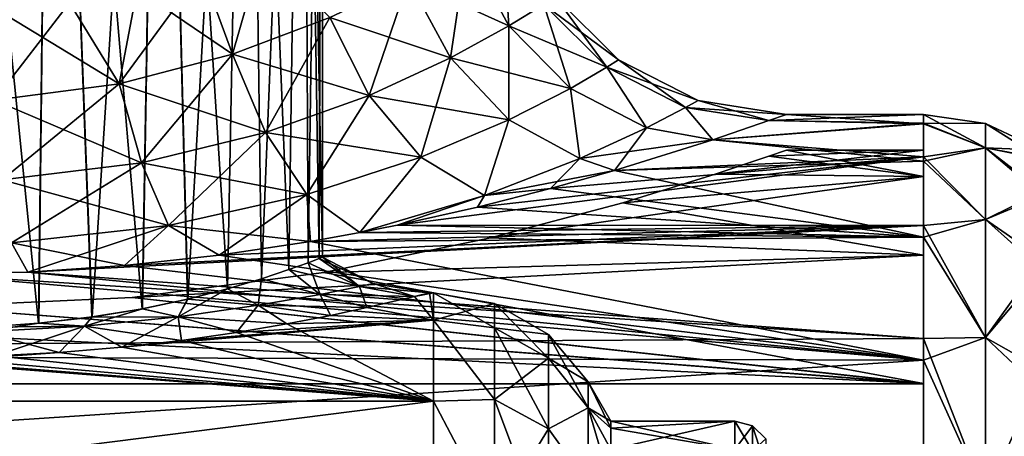
# Model space of a CAD drawing. Units: millimetres. Extents: x -48 to 126, y -26 to 97.
# Drawn here: x 1 to 15, y 20 to 26 of the extents above; entities that cross this region are included whole.
import ezdxf

# ---------------------------------------------------------------- set-up
doc = ezdxf.new("R2010")
doc.units = ezdxf.units.MM
doc.header["$LTSCALE"] = 53.155589
for name, color, linetype in [('1564', 7, 'CONTINUOUS'), ('1565', 7, 'CONTINUOUS'), ('1568', 7, 'CONTINUOUS'), ('1569', 7, 'CONTINUOUS'), ('1573', 7, 'CONTINUOUS'), ('1574', 7, 'CONTINUOUS'), ('1575', 7, 'CONTINUOUS'), ('1576', 7, 'CONTINUOUS'), ('1577', 7, 'CONTINUOUS'), ('1578', 7, 'CONTINUOUS'), ('1583', 7, 'CONTINUOUS'), ('1584', 7, 'CONTINUOUS'), ('1637', 7, 'CONTINUOUS'), ('1646', 7, 'CONTINUOUS'), ('1651', 7, 'CONTINUOUS'), ('1653', 7, 'CONTINUOUS'), ('1666', 7, 'CONTINUOUS'), ('1670', 7, 'CONTINUOUS'), ('1848', 7, 'CONTINUOUS'), ('1849', 7, 'CONTINUOUS'), ('2014', 7, 'CONTINUOUS'), ('2015', 7, 'CONTINUOUS')]:
    doc.layers.add(name, color=color, linetype=linetype)

msp = doc.modelspace()

# ---------------------------------------------------------------- linework, layer by layer
at = {"layer": '1564', "color": 45, "linetype": 'Continuous', "true_color": 0xb98c3c}
for points in [[(12, 25), (11.752, 24.913, 2.088), (13.919, 25), (12, 25)], [(13.919, 25), (11.752, 24.913, 2.088), (13.919, 24.88, 2.445), (13.919, 25)], [(11.752, 24.913, 2.088), (10.967, 24.645, 4.199), (13.919, 24.88, 2.445), (11.752, 24.913, 2.088)], [(13.919, 24.88, 2.445), (10.967, 24.645, 4.199), (13.919, 24.408, 5.41), (13.919, 24.88, 2.445)], [(10.967, 24.645, 4.199), (9.591, 24.215, 6.217), (13.919, 24.408, 5.41), (10.967, 24.645, 4.199)], [(7.673, 23.701, 7.953), (6.546, 23.448, 8.67), (13.919, 24.408, 5.41), (7.673, 23.701, 7.953)], [(13.919, 24.408, 5.41), (6.546, 23.448, 8.67), (13.919, 23.444, 8.681), (13.919, 24.408, 5.41)], [(8.693, 23.962, 7.131), (7.673, 23.701, 7.953), (13.919, 24.408, 5.41), (8.693, 23.962, 7.131)], [(9.591, 24.215, 6.217), (8.693, 23.962, 7.131), (13.919, 24.408, 5.41), (9.591, 24.215, 6.217)], [(2.728, 22.881, 10.074), (1.373, 22.79, 10.277), (13.919, 23.444, 8.681), (2.728, 22.881, 10.074)], [(13.919, 23.444, 8.681), (1.373, 22.79, 10.277), (13.919, 21.86, 12.13), (13.919, 23.444, 8.681)], [(4.055, 23.026, 9.736), (2.728, 22.881, 10.074), (13.919, 23.444, 8.681), (4.055, 23.026, 9.736)], [(5.335, 23.219, 9.266), (4.055, 23.026, 9.736), (13.919, 23.444, 8.681), (5.335, 23.219, 9.266)], [(6.022, 23.344, 8.948), (5.335, 23.219, 9.266), (13.919, 23.444, 8.681), (6.022, 23.344, 8.948)], [(6.546, 23.448, 8.67), (6.022, 23.344, 8.948), (13.919, 23.444, 8.681), (6.546, 23.448, 8.67)], [(13.919, 21.86, 12.13), (0, 22.759, 10.345), (-22.322, 21.66, 12.484), (13.919, 21.86, 12.13)], [(1.373, 22.79, 10.277), (0, 22.759, 10.345), (13.919, 21.86, 12.13), (1.373, 22.79, 10.277)], [(13.919, 19.49, 15.656), (13.919, 21.86, 12.13), (-22.322, 21.66, 12.484), (13.919, 19.49, 15.656)], [(-22.322, 19.162, 16.057), (13.919, 19.49, 15.656), (-22.322, 21.66, 12.484), (-22.322, 19.162, 16.057)]]:
    msp.add_3dface(points, dxfattribs=at)
at = {"layer": '1565', "color": 45, "linetype": 'Continuous', "true_color": 0xb98c3c}
for points in [[(11.752, 24.913, -2.088), (12, 25), (13.919, 24.868, -2.567), (11.752, 24.913, -2.088)], [(12, 25), (13.919, 25), (13.919, 24.868, -2.567), (12, 25)], [(10.967, 24.645, -4.199), (11.752, 24.913, -2.088), (13.919, 24.868, -2.567), (10.967, 24.645, -4.199)], [(13.919, 24.344, -5.691), (10.967, 24.645, -4.199), (13.919, 24.868, -2.567), (13.919, 24.344, -5.691)], [(9.591, 24.215, -6.217), (10.967, 24.645, -4.199), (13.919, 24.344, -5.691), (9.591, 24.215, -6.217)], [(13.919, 23.281, -9.11), (9.591, 24.215, -6.217), (13.919, 24.344, -5.691), (13.919, 23.281, -9.11)], [(8.693, 23.962, -7.131), (9.591, 24.215, -6.217), (13.919, 23.281, -9.11), (8.693, 23.962, -7.131)], [(7.673, 23.701, -7.953), (8.693, 23.962, -7.131), (13.919, 23.281, -9.11), (7.673, 23.701, -7.953)], [(6.546, 23.448, -8.67), (7.673, 23.701, -7.953), (13.919, 23.281, -9.11), (6.546, 23.448, -8.67)], [(6.022, 23.344, -8.948), (6.546, 23.448, -8.67), (13.919, 23.281, -9.11), (6.022, 23.344, -8.948)], [(5.335, 23.219, -9.266), (6.022, 23.344, -8.948), (13.919, 23.281, -9.11), (5.335, 23.219, -9.266)], [(4.055, 23.026, -9.736), (5.335, 23.219, -9.266), (13.919, 21.557, -12.661), (4.055, 23.026, -9.736)], [(13.919, 21.557, -12.661), (5.335, 23.219, -9.266), (13.919, 23.281, -9.11), (13.919, 21.557, -12.661)], [(2.728, 22.881, -10.074), (4.055, 23.026, -9.736), (13.919, 21.557, -12.661), (2.728, 22.881, -10.074)], [(-22.322, 21.66, -12.483), (0, 22.759, -10.345), (13.919, 21.557, -12.661), (-22.322, 21.66, -12.483)], [(0, 22.759, -10.345), (1.373, 22.79, -10.277), (13.919, 21.557, -12.661), (0, 22.759, -10.345)], [(1.373, 22.79, -10.277), (2.728, 22.881, -10.074), (13.919, 21.557, -12.661), (1.373, 22.79, -10.277)], [(-22.322, 19.162, -16.056), (-22.322, 21.66, -12.483), (13.919, 21.557, -12.661), (-22.322, 19.162, -16.056)], [(13.919, 19.057, -16.181), (-22.322, 19.162, -16.056), (13.919, 21.557, -12.661), (13.919, 19.057, -16.181)]]:
    msp.add_3dface(points, dxfattribs=at)
at = {"layer": '1568', "color": 45, "linetype": 'Continuous', "true_color": 0xb98c3c}
for points in [[(4.661, 27.311, 6.502), (3.81, 27.013, 7.034), (4.24, 25.845, 7.016), (4.661, 27.311, 6.502)], [(4.661, 27.311, 6.502), (4.24, 25.845, 7.016), (5.603, 26.358, 5.985), (4.661, 27.311, 6.502)], [(6.706, 26.885, 4.717), (8.111, 26.241, 3.337), (7.521, 27.343, 3.259), (6.706, 26.885, 4.717)], [(8.111, 26.241, 3.337), (8.6, 26.544, 1.694), (7.521, 27.343, 3.259), (8.111, 26.241, 3.337)], [(3.81, 27.013, 7.034), (2.903, 26.757, 7.455), (4.24, 25.845, 7.016), (3.81, 27.013, 7.034)], [(2.903, 26.757, 7.455), (1.957, 26.564, 7.757), (2.652, 25.431, 7.755), (2.903, 26.757, 7.455)], [(2.903, 26.757, 7.455), (2.652, 25.431, 7.755), (4.24, 25.845, 7.016), (2.903, 26.757, 7.455)], [(5.603, 26.358, 5.985), (7.295, 25.792, 4.878), (6.706, 26.885, 4.717), (5.603, 26.358, 5.985)], [(7.295, 25.792, 4.878), (8.111, 26.241, 3.337), (6.706, 26.885, 4.717), (7.295, 25.792, 4.878)], [(8.6, 26.544, 1.694), (9.648, 25.765), (8.762, 26.651), (8.6, 26.544, 1.694)], [(1.957, 26.564, 7.757), (0.985, 26.443, 7.939), (2.652, 25.431, 7.755), (1.957, 26.564, 7.757)], [(8.111, 26.241, 3.337), (9.481, 25.661, 1.809), (8.6, 26.544, 1.694), (8.111, 26.241, 3.337)], [(9.481, 25.661, 1.809), (9.648, 25.765), (8.6, 26.544, 1.694), (9.481, 25.661, 1.809)], [(0.985, 26.443, 7.939), (0.904, 25.199, 8.145), (2.652, 25.431, 7.755), (0.985, 26.443, 7.939)], [(4.24, 25.845, 7.016), (6.155, 25.267, 6.257), (5.603, 26.358, 5.985), (4.24, 25.845, 7.016)], [(6.155, 25.267, 6.257), (7.295, 25.792, 4.878), (5.603, 26.358, 5.985), (6.155, 25.267, 6.257)], [(7.295, 25.792, 4.878), (8.973, 25.365, 3.581), (8.111, 26.241, 3.337), (7.295, 25.792, 4.878)], [(8.973, 25.365, 3.581), (9.481, 25.661, 1.809), (8.111, 26.241, 3.337), (8.973, 25.365, 3.581)], [(2.652, 25.431, 7.755), (4.701, 24.748, 7.408), (4.24, 25.845, 7.016), (2.652, 25.431, 7.755)], [(4.701, 24.748, 7.408), (6.155, 25.267, 6.257), (4.24, 25.845, 7.016), (4.701, 24.748, 7.408)], [(6.155, 25.267, 6.257), (8.11, 24.923, 5.266), (7.295, 25.792, 4.878), (6.155, 25.267, 6.257)], [(8.11, 24.923, 5.266), (8.973, 25.365, 3.581), (7.295, 25.792, 4.878), (8.11, 24.923, 5.266)], [(9.481, 25.661, 1.809), (8.973, 25.365, 3.581), (10.039, 24.811, 3.929), (9.481, 25.661, 1.809)], [(9.648, 25.765), (9.481, 25.661, 1.809), (10.764, 25.196), (9.648, 25.765)], [(10.764, 25.196), (9.481, 25.661, 1.809), (10.585, 25.096, 1.982), (10.764, 25.196)], [(10.585, 25.096, 1.982), (9.481, 25.661, 1.809), (10.039, 24.811, 3.929), (10.585, 25.096, 1.982)], [(0.904, 25.199, 8.145), (2.964, 24.324, 8.252), (2.652, 25.431, 7.755), (0.904, 25.199, 8.145)], [(2.964, 24.324, 8.252), (4.701, 24.748, 7.408), (2.652, 25.431, 7.755), (2.964, 24.324, 8.252)], [(4.701, 24.748, 7.408), (6.88, 24.4, 6.798), (6.155, 25.267, 6.257), (4.701, 24.748, 7.408)], [(6.88, 24.4, 6.798), (8.11, 24.923, 5.266), (6.155, 25.267, 6.257), (6.88, 24.4, 6.798)], [(8.973, 25.365, 3.581), (8.11, 24.923, 5.266), (9.106, 24.381, 5.79), (8.973, 25.365, 3.581)], [(10.039, 24.811, 3.929), (8.973, 25.365, 3.581), (9.106, 24.381, 5.79), (10.039, 24.811, 3.929)], [(1.015, 24.083, 8.704), (2.964, 24.324, 8.252), (0.904, 25.199, 8.145), (1.015, 24.083, 8.704)], [(12, 25), (10.764, 25.196), (10.585, 25.096, 1.982), (12, 25)], [(10.967, 24.645, 4.199), (10.585, 25.096, 1.982), (10.039, 24.811, 3.929), (10.967, 24.645, 4.199)], [(10.967, 24.645, 4.199), (11.752, 24.913, 2.088), (10.585, 25.096, 1.982), (10.967, 24.645, 4.199)], [(11.752, 24.913, 2.088), (12, 25), (10.585, 25.096, 1.982), (11.752, 24.913, 2.088)], [(8.11, 24.923, 5.266), (6.88, 24.4, 6.798), (7.769, 23.866, 7.494), (8.11, 24.923, 5.266)], [(9.106, 24.381, 5.79), (8.11, 24.923, 5.266), (7.769, 23.866, 7.494), (9.106, 24.381, 5.79)], [(2.964, 24.324, 8.252), (5.282, 23.877, 8.096), (4.701, 24.748, 7.408), (2.964, 24.324, 8.252)], [(5.282, 23.877, 8.096), (6.88, 24.4, 6.798), (4.701, 24.748, 7.408), (5.282, 23.877, 8.096)], [(10.967, 24.645, 4.199), (10.039, 24.811, 3.929), (9.106, 24.381, 5.79), (10.967, 24.645, 4.199)], [(9.591, 24.215, 6.217), (10.967, 24.645, 4.199), (9.106, 24.381, 5.79), (9.591, 24.215, 6.217)], [(1.015, 24.083, 8.704), (3.343, 23.445, 9.06), (2.964, 24.324, 8.252), (1.015, 24.083, 8.704)], [(3.343, 23.445, 9.06), (5.282, 23.877, 8.096), (2.964, 24.324, 8.252), (3.343, 23.445, 9.06)], [(5.282, 23.877, 8.096), (6.022, 23.344, 8.948), (6.88, 24.4, 6.798), (5.282, 23.877, 8.096)], [(6.88, 24.4, 6.798), (6.022, 23.344, 8.948), (7.769, 23.866, 7.494), (6.88, 24.4, 6.798)], [(9.591, 24.215, 6.217), (9.106, 24.381, 5.79), (7.769, 23.866, 7.494), (9.591, 24.215, 6.217)], [(8.693, 23.962, 7.131), (9.591, 24.215, 6.217), (7.769, 23.866, 7.494), (8.693, 23.962, 7.131)], [(1.147, 23.198, 9.581), (3.343, 23.445, 9.06), (1.015, 24.083, 8.704), (1.147, 23.198, 9.581)], [(3.343, 23.445, 9.06), (5.335, 23.219, 9.266), (5.282, 23.877, 8.096), (3.343, 23.445, 9.06)], [(5.335, 23.219, 9.266), (6.022, 23.344, 8.948), (5.282, 23.877, 8.096), (5.335, 23.219, 9.266)], [(6.022, 23.344, 8.948), (6.546, 23.448, 8.67), (7.769, 23.866, 7.494), (6.022, 23.344, 8.948)], [(6.546, 23.448, 8.67), (7.673, 23.701, 7.953), (7.769, 23.866, 7.494), (6.546, 23.448, 8.67)], [(7.673, 23.701, 7.953), (8.693, 23.962, 7.131), (7.769, 23.866, 7.494), (7.673, 23.701, 7.953)], [(1.147, 23.198, 9.581), (2.728, 22.881, 10.074), (3.343, 23.445, 9.06), (1.147, 23.198, 9.581)], [(2.728, 22.881, 10.074), (4.055, 23.026, 9.736), (3.343, 23.445, 9.06), (2.728, 22.881, 10.074)], [(4.055, 23.026, 9.736), (5.335, 23.219, 9.266), (3.343, 23.445, 9.06), (4.055, 23.026, 9.736)], [(0, 22.759, 10.345), (1.373, 22.79, 10.277), (1.147, 23.198, 9.581), (0, 22.759, 10.345)], [(1.373, 22.79, 10.277), (2.728, 22.881, 10.074), (1.147, 23.198, 9.581), (1.373, 22.79, 10.277)]]:
    msp.add_3dface(points, dxfattribs=at)
at = {"layer": '1569', "color": 45, "linetype": 'Continuous', "true_color": 0xb98c3c}
for points in [[(8.024, 27.656, -1.666), (8.111, 26.241, -3.337), (7.521, 27.343, -3.259), (8.024, 27.656, -1.666)], [(8.6, 26.544, -1.694), (8.111, 26.241, -3.337), (8.024, 27.656, -1.666), (8.6, 26.544, -1.694)], [(3.81, 27.013, -7.034), (4.661, 27.311, -6.502), (4.24, 25.845, -7.016), (3.81, 27.013, -7.034)], [(4.661, 27.311, -6.502), (5.603, 26.358, -5.985), (4.24, 25.845, -7.016), (4.661, 27.311, -6.502)], [(7.521, 27.343, -3.259), (7.295, 25.792, -4.878), (6.706, 26.885, -4.717), (7.521, 27.343, -3.259)], [(8.111, 26.241, -3.337), (7.295, 25.792, -4.878), (7.521, 27.343, -3.259), (8.111, 26.241, -3.337)], [(2.903, 26.757, -7.455), (3.81, 27.013, -7.034), (2.652, 25.431, -7.755), (2.903, 26.757, -7.455)], [(3.81, 27.013, -7.034), (4.24, 25.845, -7.016), (2.652, 25.431, -7.755), (3.81, 27.013, -7.034)], [(1.957, 26.564, -7.757), (2.903, 26.757, -7.455), (2.652, 25.431, -7.755), (1.957, 26.564, -7.757)], [(6.706, 26.885, -4.717), (6.155, 25.267, -6.257), (5.603, 26.358, -5.985), (6.706, 26.885, -4.717)], [(7.295, 25.792, -4.878), (6.155, 25.267, -6.257), (6.706, 26.885, -4.717), (7.295, 25.792, -4.878)], [(8.762, 26.651), (9.481, 25.661, -1.809), (8.6, 26.544, -1.694), (8.762, 26.651)], [(8.762, 26.651), (9.648, 25.765), (9.481, 25.661, -1.809), (8.762, 26.651)], [(0.985, 26.443, -7.939), (1.957, 26.564, -7.757), (0.904, 25.199, -8.145), (0.985, 26.443, -7.939)], [(1.957, 26.564, -7.757), (2.652, 25.431, -7.755), (0.904, 25.199, -8.145), (1.957, 26.564, -7.757)], [(8.6, 26.544, -1.694), (8.973, 25.365, -3.581), (8.111, 26.241, -3.337), (8.6, 26.544, -1.694)], [(9.481, 25.661, -1.809), (8.973, 25.365, -3.581), (8.6, 26.544, -1.694), (9.481, 25.661, -1.809)], [(5.603, 26.358, -5.985), (4.701, 24.748, -7.408), (4.24, 25.845, -7.016), (5.603, 26.358, -5.985)], [(6.155, 25.267, -6.257), (4.701, 24.748, -7.408), (5.603, 26.358, -5.985), (6.155, 25.267, -6.257)], [(8.111, 26.241, -3.337), (8.11, 24.923, -5.266), (7.295, 25.792, -4.878), (8.111, 26.241, -3.337)], [(8.973, 25.365, -3.581), (8.11, 24.923, -5.266), (8.111, 26.241, -3.337), (8.973, 25.365, -3.581)], [(4.24, 25.845, -7.016), (2.964, 24.324, -8.252), (2.652, 25.431, -7.755), (4.24, 25.845, -7.016)], [(4.701, 24.748, -7.408), (2.964, 24.324, -8.252), (4.24, 25.845, -7.016), (4.701, 24.748, -7.408)], [(7.295, 25.792, -4.878), (6.88, 24.4, -6.798), (6.155, 25.267, -6.257), (7.295, 25.792, -4.878)], [(8.11, 24.923, -5.266), (6.88, 24.4, -6.798), (7.295, 25.792, -4.878), (8.11, 24.923, -5.266)], [(9.481, 25.661, -1.809), (10.039, 24.811, -3.929), (8.973, 25.365, -3.581), (9.481, 25.661, -1.809)], [(9.648, 25.765), (10.585, 25.096, -1.982), (9.481, 25.661, -1.809), (9.648, 25.765)], [(10.585, 25.096, -1.982), (10.039, 24.811, -3.929), (9.481, 25.661, -1.809), (10.585, 25.096, -1.982)], [(9.648, 25.765), (10.764, 25.196), (10.585, 25.096, -1.982), (9.648, 25.765)], [(2.652, 25.431, -7.755), (1.015, 24.083, -8.704), (0.904, 25.199, -8.145), (2.652, 25.431, -7.755)], [(2.964, 24.324, -8.252), (1.015, 24.083, -8.704), (2.652, 25.431, -7.755), (2.964, 24.324, -8.252)], [(6.155, 25.267, -6.257), (5.282, 23.877, -8.096), (4.701, 24.748, -7.408), (6.155, 25.267, -6.257)], [(6.88, 24.4, -6.798), (5.282, 23.877, -8.096), (6.155, 25.267, -6.257), (6.88, 24.4, -6.798)], [(8.973, 25.365, -3.581), (9.106, 24.381, -5.79), (8.11, 24.923, -5.266), (8.973, 25.365, -3.581)], [(10.039, 24.811, -3.929), (9.106, 24.381, -5.79), (8.973, 25.365, -3.581), (10.039, 24.811, -3.929)], [(10.764, 25.196), (11.752, 24.913, -2.088), (10.585, 25.096, -1.982), (10.764, 25.196)], [(12, 25), (11.752, 24.913, -2.088), (10.764, 25.196), (12, 25)], [(10.585, 25.096, -1.982), (10.967, 24.645, -4.199), (10.039, 24.811, -3.929), (10.585, 25.096, -1.982)], [(11.752, 24.913, -2.088), (10.967, 24.645, -4.199), (10.585, 25.096, -1.982), (11.752, 24.913, -2.088)], [(8.11, 24.923, -5.266), (7.769, 23.866, -7.494), (6.88, 24.4, -6.798), (8.11, 24.923, -5.266)], [(9.106, 24.381, -5.79), (7.769, 23.866, -7.494), (8.11, 24.923, -5.266), (9.106, 24.381, -5.79)], [(4.701, 24.748, -7.408), (3.343, 23.445, -9.06), (2.964, 24.324, -8.252), (4.701, 24.748, -7.408)], [(5.282, 23.877, -8.096), (3.343, 23.445, -9.06), (4.701, 24.748, -7.408), (5.282, 23.877, -8.096)], [(10.039, 24.811, -3.929), (9.591, 24.215, -6.217), (9.106, 24.381, -5.79), (10.039, 24.811, -3.929)], [(10.967, 24.645, -4.199), (9.591, 24.215, -6.217), (10.039, 24.811, -3.929), (10.967, 24.645, -4.199)], [(2.964, 24.324, -8.252), (1.147, 23.198, -9.581), (1.015, 24.083, -8.704), (2.964, 24.324, -8.252)], [(3.343, 23.445, -9.06), (1.147, 23.198, -9.581), (2.964, 24.324, -8.252), (3.343, 23.445, -9.06)], [(6.88, 24.4, -6.798), (6.022, 23.344, -8.948), (5.282, 23.877, -8.096), (6.88, 24.4, -6.798)], [(7.769, 23.866, -7.494), (6.022, 23.344, -8.948), (6.88, 24.4, -6.798), (7.769, 23.866, -7.494)], [(9.106, 24.381, -5.79), (8.693, 23.962, -7.131), (7.769, 23.866, -7.494), (9.106, 24.381, -5.79)], [(9.591, 24.215, -6.217), (8.693, 23.962, -7.131), (9.106, 24.381, -5.79), (9.591, 24.215, -6.217)], [(5.282, 23.877, -8.096), (4.055, 23.026, -9.736), (3.343, 23.445, -9.06), (5.282, 23.877, -8.096)], [(5.335, 23.219, -9.266), (4.055, 23.026, -9.736), (5.282, 23.877, -8.096), (5.335, 23.219, -9.266)], [(6.022, 23.344, -8.948), (5.335, 23.219, -9.266), (5.282, 23.877, -8.096), (6.022, 23.344, -8.948)], [(6.546, 23.448, -8.67), (6.022, 23.344, -8.948), (7.769, 23.866, -7.494), (6.546, 23.448, -8.67)], [(7.673, 23.701, -7.953), (6.546, 23.448, -8.67), (7.769, 23.866, -7.494), (7.673, 23.701, -7.953)], [(8.693, 23.962, -7.131), (7.673, 23.701, -7.953), (7.769, 23.866, -7.494), (8.693, 23.962, -7.131)], [(3.343, 23.445, -9.06), (1.373, 22.79, -10.277), (1.147, 23.198, -9.581), (3.343, 23.445, -9.06)], [(2.728, 22.881, -10.074), (1.373, 22.79, -10.277), (3.343, 23.445, -9.06), (2.728, 22.881, -10.074)], [(4.055, 23.026, -9.736), (2.728, 22.881, -10.074), (3.343, 23.445, -9.06), (4.055, 23.026, -9.736)], [(1.373, 22.79, -10.277), (0, 22.759, -10.345), (1.147, 23.198, -9.581), (1.373, 22.79, -10.277)]]:
    msp.add_3dface(points, dxfattribs=at)
at = {"layer": '1573', "color": 45, "linetype": 'Continuous', "true_color": 0xb98c3c}
for points in [[(9.222, 21.25), (9.222, 20.888, -3.905), (9.539, 20.7), (9.222, 21.25)], [(9.222, 20.888, -3.905), (9.222, 19.815, -7.676), (9.539, 20.302, -4.038), (9.222, 20.888, -3.905)], [(9.539, 20.7), (9.222, 20.888, -3.905), (9.539, 20.6, -2.029), (9.539, 20.7)], [(9.539, 20.6, -2.029), (9.222, 20.888, -3.905), (9.539, 20.302, -4.038), (9.539, 20.6, -2.029)]]:
    msp.add_3dface(points, dxfattribs=at)
at = {"layer": '1574', "color": 45, "linetype": 'Continuous', "true_color": 0xb98c3c}
for points in [[(7.057, 22.5), (7, 22.5), (6.79, 22.448, -1.527), (7.057, 22.5)], [(7.057, 22.117, -4.134), (7.057, 22.5), (6.79, 22.448, -1.527), (7.057, 22.117, -4.134)], [(6.122, 22.292, -3.055), (7.057, 22.117, -4.134), (6.79, 22.448, -1.527), (6.122, 22.292, -3.055)], [(5.614, 22.183, -3.762), (7.057, 22.117, -4.134), (6.122, 22.292, -3.055), (5.614, 22.183, -3.762)], [(7.057, 20.981, -8.128), (7.057, 22.117, -4.134), (2.691, 21.735, -5.816), (7.057, 20.981, -8.128)], [(2.691, 21.735, -5.816), (7.057, 22.117, -4.134), (3.524, 21.832, -5.443), (2.691, 21.735, -5.816)], [(3.524, 21.832, -5.443), (7.057, 22.117, -4.134), (4.298, 21.944, -4.972), (3.524, 21.832, -5.443)], [(4.298, 21.944, -4.972), (7.057, 22.117, -4.134), (5.001, 22.064, -4.409), (4.298, 21.944, -4.972)], [(5.001, 22.064, -4.409), (7.057, 22.117, -4.134), (5.614, 22.183, -3.762), (5.001, 22.064, -4.409)], [(-7.557, 20.981, -8.128), (7.057, 20.981, -8.128), (1.815, 21.662, -6.084), (-7.557, 20.981, -8.128)], [(0.914, 21.616, -6.246), (-7.557, 20.981, -8.128), (1.815, 21.662, -6.084), (0.914, 21.616, -6.246)], [(1.815, 21.662, -6.084), (7.057, 20.981, -8.128), (2.691, 21.735, -5.816), (1.815, 21.662, -6.084)], [(7.057, 19.13, -11.845), (7.057, 20.981, -8.128), (-7.557, 19.13, -11.845), (7.057, 19.13, -11.845)], [(-7.557, 19.13, -11.845), (7.057, 20.981, -8.128), (-7.557, 20.981, -8.128), (-7.557, 19.13, -11.845)]]:
    msp.add_3dface(points, dxfattribs=at)
at = {"layer": '1575', "color": 45, "linetype": 'Continuous', "true_color": 0xb98c3c}
for points in [[(9.222, 21.25), (9.539, 20.7), (9.539, 20.6, 2.029), (9.222, 21.25)], [(9.222, 20.888, 3.905), (9.222, 21.25), (9.539, 20.6, 2.029), (9.222, 20.888, 3.905)], [(9.222, 19.815, 7.676), (9.222, 20.888, 3.905), (9.539, 19.809, 6.009), (9.222, 19.815, 7.676)], [(9.539, 19.809, 6.009), (9.222, 20.888, 3.905), (9.539, 20.302, 4.038), (9.539, 19.809, 6.009)], [(9.539, 20.302, 4.038), (9.222, 20.888, 3.905), (9.539, 20.6, 2.029), (9.539, 20.302, 4.038)]]:
    msp.add_3dface(points, dxfattribs=at)
at = {"layer": '1576', "color": 45, "linetype": 'Continuous', "true_color": 0xb98c3c}
for points in [[(7, 22.5), (7.057, 22.117, 4.134), (6.79, 22.448, 1.527), (7, 22.5)], [(7, 22.5), (7.057, 22.5), (7.057, 22.117, 4.134), (7, 22.5)], [(6.79, 22.448, 1.527), (7.057, 22.117, 4.134), (6.122, 22.292, 3.054), (6.79, 22.448, 1.527)], [(6.122, 22.292, 3.054), (7.057, 22.117, 4.134), (5.614, 22.183, 3.762), (6.122, 22.292, 3.054)], [(5.001, 22.064, 4.408), (7.057, 20.981, 8.128), (4.298, 21.944, 4.972), (5.001, 22.064, 4.408)], [(5.614, 22.183, 3.762), (7.057, 22.117, 4.134), (5.001, 22.064, 4.408), (5.614, 22.183, 3.762)], [(7.057, 22.117, 4.134), (7.057, 20.981, 8.128), (5.001, 22.064, 4.408), (7.057, 22.117, 4.134)], [(4.298, 21.944, 4.972), (7.057, 20.981, 8.128), (3.524, 21.832, 5.443), (4.298, 21.944, 4.972)], [(3.524, 21.832, 5.443), (7.057, 20.981, 8.128), (2.691, 21.735, 5.816), (3.524, 21.832, 5.443)], [(7.057, 20.981, 8.128), (-7.557, 20.981, 8.128), (-1.815, 21.662, 6.084), (7.057, 20.981, 8.128)], [(-0.914, 21.616, 6.246), (7.057, 20.981, 8.128), (-1.815, 21.662, 6.084), (-0.914, 21.616, 6.246)], [(1.815, 21.662, 6.084), (7.057, 20.981, 8.128), (0.914, 21.616, 6.246), (1.815, 21.662, 6.084)], [(2.691, 21.735, 5.816), (7.057, 20.981, 8.128), (1.815, 21.662, 6.084), (2.691, 21.735, 5.816)], [(0, 21.6, 6.3), (7.057, 20.981, 8.128), (-0.914, 21.616, 6.246), (0, 21.6, 6.3)], [(0.914, 21.616, 6.246), (7.057, 20.981, 8.128), (0, 21.6, 6.3), (0.914, 21.616, 6.246)], [(-7.557, 19.13, 11.845), (-7.557, 20.981, 8.128), (7.057, 19.13, 11.845), (-7.557, 19.13, 11.845)], [(7.057, 19.13, 11.845), (-7.557, 20.981, 8.128), (7.057, 20.981, 8.128), (7.057, 19.13, 11.845)]]:
    msp.add_3dface(points, dxfattribs=at)
at = {"layer": '1577', "color": 45, "linetype": 'Continuous', "true_color": 0xb98c3c}
for points in [[(7.057, 22.5), (7.057, 22.117, -4.134), (7.911, 22.35), (7.057, 22.5)], [(7.911, 22.35), (7.057, 22.117, -4.134), (7.911, 22.01, -3.881), (7.911, 22.35)], [(7.911, 22.35), (7.911, 22.01, -3.881), (8.664, 21.915), (7.911, 22.35)], [(7.057, 22.117, -4.134), (7.057, 20.981, -8.128), (7.911, 21.002, -7.644), (7.057, 22.117, -4.134)], [(7.911, 22.01, -3.881), (7.057, 22.117, -4.134), (7.911, 21.002, -7.644), (7.911, 22.01, -3.881)], [(7.911, 22.01, -3.881), (7.911, 21.002, -7.644), (8.664, 21.582, -3.806), (7.911, 22.01, -3.881)], [(8.664, 21.915), (7.911, 22.01, -3.881), (8.664, 21.582, -3.806), (8.664, 21.915)], [(9.222, 21.25), (8.664, 21.915), (8.664, 21.582, -3.806), (9.222, 21.25)], [(8.664, 21.582, -3.806), (7.911, 21.002, -7.644), (8.664, 20.593, -7.495), (8.664, 21.582, -3.806)], [(9.222, 20.888, -3.905), (9.222, 21.25), (8.664, 21.582, -3.806), (9.222, 20.888, -3.905)], [(9.222, 20.888, -3.905), (8.664, 21.582, -3.806), (8.664, 20.593, -7.495), (9.222, 20.888, -3.905)], [(7.911, 21.002, -7.644), (7.057, 20.981, -8.128), (7.911, 19.355, -11.175), (7.911, 21.002, -7.644)], [(7.057, 20.981, -8.128), (7.057, 19.13, -11.845), (7.911, 19.355, -11.175), (7.057, 20.981, -8.128)], [(7.911, 21.002, -7.644), (7.911, 19.355, -11.175), (8.664, 20.593, -7.495), (7.911, 21.002, -7.644)], [(9.222, 19.815, -7.676), (9.222, 20.888, -3.905), (8.664, 20.593, -7.495), (9.222, 19.815, -7.676)], [(8.664, 20.593, -7.495), (7.911, 19.355, -11.175), (8.664, 18.979, -10.958), (8.664, 20.593, -7.495)], [(9.222, 19.815, -7.676), (8.664, 20.593, -7.495), (8.664, 18.979, -10.958), (9.222, 19.815, -7.676)]]:
    msp.add_3dface(points, dxfattribs=at)
at = {"layer": '1578', "color": 45, "linetype": 'Continuous', "true_color": 0xb98c3c}
for points in [[(7.057, 22.117, 4.134), (7.057, 22.5), (7.911, 22.01, 3.881), (7.057, 22.117, 4.134)], [(7.057, 22.5), (7.911, 22.35), (7.911, 22.01, 3.881), (7.057, 22.5)], [(7.911, 22.35), (8.664, 21.915), (8.664, 21.582, 3.806), (7.911, 22.35)], [(7.911, 22.01, 3.881), (7.911, 22.35), (8.664, 21.582, 3.806), (7.911, 22.01, 3.881)], [(7.057, 20.981, 8.128), (7.057, 22.117, 4.134), (7.911, 21.002, 7.644), (7.057, 20.981, 8.128)], [(7.911, 21.002, 7.644), (7.057, 22.117, 4.134), (7.911, 22.01, 3.881), (7.911, 21.002, 7.644)], [(7.911, 21.002, 7.644), (7.911, 22.01, 3.881), (8.664, 20.593, 7.495), (7.911, 21.002, 7.644)], [(8.664, 20.593, 7.495), (7.911, 22.01, 3.881), (8.664, 21.582, 3.806), (8.664, 20.593, 7.495)], [(9.222, 21.25), (9.222, 20.888, 3.905), (8.664, 21.915), (9.222, 21.25)], [(8.664, 21.915), (9.222, 20.888, 3.905), (8.664, 21.582, 3.806), (8.664, 21.915)], [(9.222, 20.888, 3.905), (8.664, 20.593, 7.495), (8.664, 21.582, 3.806), (9.222, 20.888, 3.905)], [(7.911, 19.355, 11.175), (7.057, 20.981, 8.128), (7.911, 21.002, 7.644), (7.911, 19.355, 11.175)], [(7.057, 19.13, 11.845), (7.057, 20.981, 8.128), (7.911, 19.355, 11.175), (7.057, 19.13, 11.845)], [(7.911, 19.355, 11.175), (7.911, 21.002, 7.644), (8.664, 18.979, 10.958), (7.911, 19.355, 11.175)], [(8.664, 18.979, 10.958), (7.911, 21.002, 7.644), (8.664, 20.593, 7.495), (8.664, 18.979, 10.958)], [(9.222, 20.888, 3.905), (9.222, 19.815, 7.676), (8.664, 20.593, 7.495), (9.222, 20.888, 3.905)], [(9.222, 19.815, 7.676), (8.664, 18.979, 10.958), (8.664, 20.593, 7.495), (9.222, 19.815, 7.676)]]:
    msp.add_3dface(points, dxfattribs=at)
at = {"layer": '1583', "color": 45, "linetype": 'Continuous', "true_color": 0xb98c3c}
for points in [[(5.299, 22.922, 1.472), (5.469, 22.478, 2.63), (5.03, 22.824, 2.226), (5.299, 22.922, 1.472)], [(5.453, 22.981, 0.721), (6.02, 22.588, 1.36), (5.299, 22.922, 1.472), (5.453, 22.981, 0.721)], [(6.02, 22.588, 1.36), (5.469, 22.478, 2.63), (5.299, 22.922, 1.472), (6.02, 22.588, 1.36)], [(5.5, 23), (6.02, 22.588, 1.36), (5.453, 22.981, 0.721), (5.5, 23)], [(6.209, 22.628), (6.02, 22.588, 1.36), (5.5, 23), (6.209, 22.628)], [(5.03, 22.824, 2.226), (5.469, 22.478, 2.63), (4.647, 22.696, 2.942), (5.03, 22.824, 2.226)], [(4.647, 22.696, 2.942), (4.602, 22.324, 3.733), (4.171, 22.555, 3.585), (4.647, 22.696, 2.942)], [(5.469, 22.478, 2.63), (4.602, 22.324, 3.733), (4.647, 22.696, 2.942), (5.469, 22.478, 2.63)], [(6.79, 22.448, 1.527), (6.02, 22.588, 1.36), (6.209, 22.628), (6.79, 22.448, 1.527)], [(7, 22.5), (6.79, 22.448, 1.527), (6.209, 22.628), (7, 22.5)], [(4.602, 22.324, 3.733), (3.479, 22.163, 4.612), (4.171, 22.555, 3.585), (4.602, 22.324, 3.733)], [(4.171, 22.555, 3.585), (3.479, 22.163, 4.612), (3.614, 22.412, 4.146), (4.171, 22.555, 3.585)], [(5.614, 22.183, 3.762), (4.602, 22.324, 3.733), (5.469, 22.478, 2.63), (5.614, 22.183, 3.762)], [(6.122, 22.292, 3.054), (5.469, 22.478, 2.63), (6.02, 22.588, 1.36), (6.122, 22.292, 3.054)], [(6.122, 22.292, 3.054), (5.614, 22.183, 3.762), (5.469, 22.478, 2.63), (6.122, 22.292, 3.054)], [(6.79, 22.448, 1.527), (6.122, 22.292, 3.054), (6.02, 22.588, 1.36), (6.79, 22.448, 1.527)], [(3.614, 22.412, 4.146), (3.479, 22.163, 4.612), (2.978, 22.276, 4.624), (3.614, 22.412, 4.146)], [(3.479, 22.163, 4.612), (2.166, 22.03, 5.223), (2.978, 22.276, 4.624), (3.479, 22.163, 4.612)], [(2.978, 22.276, 4.624), (2.166, 22.03, 5.223), (2.276, 22.161, 5.007), (2.978, 22.276, 4.624)], [(4.298, 21.944, 4.972), (3.479, 22.163, 4.612), (4.602, 22.324, 3.733), (4.298, 21.944, 4.972)], [(5.001, 22.064, 4.408), (4.298, 21.944, 4.972), (4.602, 22.324, 3.733), (5.001, 22.064, 4.408)], [(5.614, 22.183, 3.762), (5.001, 22.064, 4.408), (4.602, 22.324, 3.733), (5.614, 22.183, 3.762)], [(2.166, 22.03, 5.223), (0.736, 21.954, 5.537), (1.529, 22.072, 5.283), (2.166, 22.03, 5.223)], [(1.529, 22.072, 5.283), (0.736, 21.954, 5.537), (0.762, 22.018, 5.447), (1.529, 22.072, 5.283)], [(2.276, 22.161, 5.007), (2.166, 22.03, 5.223), (1.529, 22.072, 5.283), (2.276, 22.161, 5.007)], [(2.691, 21.735, 5.816), (2.166, 22.03, 5.223), (3.479, 22.163, 4.612), (2.691, 21.735, 5.816)], [(3.524, 21.832, 5.443), (2.691, 21.735, 5.816), (3.479, 22.163, 4.612), (3.524, 21.832, 5.443)], [(4.298, 21.944, 4.972), (3.524, 21.832, 5.443), (3.479, 22.163, 4.612), (4.298, 21.944, 4.972)], [(0.914, 21.616, 6.246), (0.736, 21.954, 5.537), (2.166, 22.03, 5.223), (0.914, 21.616, 6.246)], [(1.815, 21.662, 6.084), (0.914, 21.616, 6.246), (2.166, 22.03, 5.223), (1.815, 21.662, 6.084)], [(2.691, 21.735, 5.816), (1.815, 21.662, 6.084), (2.166, 22.03, 5.223), (2.691, 21.735, 5.816)]]:
    msp.add_3dface(points, dxfattribs=at)
at = {"layer": '1584', "color": 45, "linetype": 'Continuous', "true_color": 0xb98c3c}
for points in [[(5.03, 22.824, -2.225), (6.02, 22.588, -1.36), (5.3, 22.922, -1.471), (5.03, 22.824, -2.225)], [(5.3, 22.922, -1.471), (6.02, 22.588, -1.36), (5.453, 22.982, -0.72), (5.3, 22.922, -1.471)], [(6.209, 22.628), (5.5, 23), (5.453, 22.982, -0.72), (6.209, 22.628)], [(6.02, 22.588, -1.36), (6.209, 22.628), (5.453, 22.982, -0.72), (6.02, 22.588, -1.36)], [(4.647, 22.696, -2.942), (5.469, 22.478, -2.63), (5.03, 22.824, -2.225), (4.647, 22.696, -2.942)], [(5.469, 22.478, -2.63), (6.02, 22.588, -1.36), (5.03, 22.824, -2.225), (5.469, 22.478, -2.63)], [(4.17, 22.555, -3.586), (4.602, 22.324, -3.733), (4.647, 22.696, -2.942), (4.17, 22.555, -3.586)], [(4.602, 22.324, -3.733), (5.469, 22.478, -2.63), (4.647, 22.696, -2.942), (4.602, 22.324, -3.733)], [(7, 22.5), (6.209, 22.628), (6.02, 22.588, -1.36), (7, 22.5)], [(3.612, 22.412, -4.147), (4.602, 22.324, -3.733), (4.17, 22.555, -3.586), (3.612, 22.412, -4.147)], [(6.122, 22.292, -3.055), (5.469, 22.478, -2.63), (4.602, 22.324, -3.733), (6.122, 22.292, -3.055)], [(6.79, 22.448, -1.527), (6.02, 22.588, -1.36), (5.469, 22.478, -2.63), (6.79, 22.448, -1.527)], [(6.122, 22.292, -3.055), (6.79, 22.448, -1.527), (5.469, 22.478, -2.63), (6.122, 22.292, -3.055)], [(6.79, 22.448, -1.527), (7, 22.5), (6.02, 22.588, -1.36), (6.79, 22.448, -1.527)], [(2.975, 22.276, -4.626), (3.479, 22.163, -4.612), (3.612, 22.412, -4.147), (2.975, 22.276, -4.626)], [(3.479, 22.163, -4.612), (4.602, 22.324, -3.733), (3.612, 22.412, -4.147), (3.479, 22.163, -4.612)], [(2.272, 22.16, -5.009), (3.479, 22.163, -4.612), (2.975, 22.276, -4.626), (2.272, 22.16, -5.009)], [(5.001, 22.064, -4.409), (4.602, 22.324, -3.733), (3.479, 22.163, -4.612), (5.001, 22.064, -4.409)], [(5.001, 22.064, -4.409), (5.614, 22.183, -3.762), (4.602, 22.324, -3.733), (5.001, 22.064, -4.409)], [(5.614, 22.183, -3.762), (6.122, 22.292, -3.055), (4.602, 22.324, -3.733), (5.614, 22.183, -3.762)], [(0.759, 22.018, -5.447), (2.166, 22.03, -5.223), (1.525, 22.072, -5.284), (0.759, 22.018, -5.447)], [(1.525, 22.072, -5.284), (2.166, 22.03, -5.223), (2.272, 22.16, -5.009), (1.525, 22.072, -5.284)], [(3.524, 21.832, -5.443), (3.479, 22.163, -4.612), (2.166, 22.03, -5.223), (3.524, 21.832, -5.443)], [(2.166, 22.03, -5.223), (3.479, 22.163, -4.612), (2.272, 22.16, -5.009), (2.166, 22.03, -5.223)], [(3.524, 21.832, -5.443), (4.298, 21.944, -4.972), (3.479, 22.163, -4.612), (3.524, 21.832, -5.443)], [(4.298, 21.944, -4.972), (5.001, 22.064, -4.409), (3.479, 22.163, -4.612), (4.298, 21.944, -4.972)], [(1.815, 21.662, -6.084), (2.166, 22.03, -5.223), (0.736, 21.954, -5.537), (1.815, 21.662, -6.084)], [(0.736, 21.954, -5.537), (2.166, 22.03, -5.223), (0.759, 22.018, -5.447), (0.736, 21.954, -5.537)], [(0.914, 21.616, -6.246), (1.815, 21.662, -6.084), (0.736, 21.954, -5.537), (0.914, 21.616, -6.246)], [(1.815, 21.662, -6.084), (2.691, 21.735, -5.816), (2.166, 22.03, -5.223), (1.815, 21.662, -6.084)], [(2.691, 21.735, -5.816), (3.524, 21.832, -5.443), (2.166, 22.03, -5.223), (2.691, 21.735, -5.816)]]:
    msp.add_3dface(points, dxfattribs=at)
at = {"layer": '1637', "color": 45, "linetype": 'Continuous', "true_color": 0xb98c3c}
for points in [[(9.539, 20.7), (9.539, 20.6, -2.029), (11.275, 20.7), (9.539, 20.7)], [(9.539, 20.6, -2.029), (9.539, 20.302, -4.038), (11.275, 20.7), (9.539, 20.6, -2.029)], [(11.275, 20.7), (9.539, 20.302, -4.038), (11.275, 20.302, -4.038), (11.275, 20.7)]]:
    msp.add_3dface(points, dxfattribs=at)
at = {"layer": '1646', "color": 45, "linetype": 'Continuous', "true_color": 0xb98c3c}
for points in [[(9.539, 20.6, 2.029), (9.539, 20.7), (11.275, 20.302, 4.038), (9.539, 20.6, 2.029)], [(9.539, 20.7), (11.275, 20.7), (11.275, 20.302, 4.038), (9.539, 20.7)], [(9.539, 20.302, 4.038), (9.539, 20.6, 2.029), (11.275, 20.302, 4.038), (9.539, 20.302, 4.038)]]:
    msp.add_3dface(points, dxfattribs=at)
at = {"layer": '1651', "color": 45, "linetype": 'Continuous', "true_color": 0xb98c3c}
for points in [[(11.275, 20.7), (11.275, 20.302, -4.038), (11.525, 20.633), (11.275, 20.7)], [(11.525, 20.633), (11.275, 20.302, -4.038), (11.525, 20.282, -3.791), (11.525, 20.633)], [(11.525, 20.633), (11.525, 20.282, -3.791), (11.708, 20.45), (11.525, 20.633)]]:
    msp.add_3dface(points, dxfattribs=at)
at = {"layer": '1653', "color": 45, "linetype": 'Continuous', "true_color": 0xb98c3c}
for points in [[(11.275, 20.7), (11.525, 20.633), (11.525, 20.282, 3.791), (11.275, 20.7)], [(11.275, 20.302, 4.038), (11.275, 20.7), (11.525, 20.282, 3.791), (11.275, 20.302, 4.038)], [(11.525, 20.633), (11.708, 20.45), (11.708, 20.057, 3.99), (11.525, 20.633)], [(11.525, 20.282, 3.791), (11.525, 20.633), (11.708, 20.057, 3.99), (11.525, 20.282, 3.791)]]:
    msp.add_3dface(points, dxfattribs=at)
at = {"layer": '1666', "color": 45, "linetype": 'Continuous', "true_color": 0xb98c3c}
for points in [[(0.759, 22.018, -5.447), (1.525, 22.072, -5.284), (0, 37.227, -5.5), (0.759, 22.018, -5.447)], [(1.525, 22.072, -5.284), (1.7, 37.227, -5.231), (0, 37.227, -5.5), (1.525, 22.072, -5.284)], [(1.525, 22.072, -5.284), (2.272, 22.16, -5.009), (1.7, 37.227, -5.231), (1.525, 22.072, -5.284)], [(2.272, 22.16, -5.009), (2.975, 22.276, -4.626), (1.7, 37.227, -5.231), (2.272, 22.16, -5.009)], [(2.975, 22.276, -4.626), (3.233, 37.227, -4.45), (1.7, 37.227, -5.231), (2.975, 22.276, -4.626)], [(2.975, 22.276, -4.626), (3.612, 22.412, -4.147), (3.233, 37.227, -4.45), (2.975, 22.276, -4.626)], [(3.612, 22.412, -4.147), (4.17, 22.555, -3.586), (3.233, 37.227, -4.45), (3.612, 22.412, -4.147)], [(4.17, 22.555, -3.586), (4.45, 37.227, -3.233), (3.233, 37.227, -4.45), (4.17, 22.555, -3.586)], [(4.17, 22.555, -3.586), (4.647, 22.696, -2.942), (4.45, 37.227, -3.233), (4.17, 22.555, -3.586)], [(4.647, 22.696, -2.942), (5.03, 22.824, -2.225), (4.45, 37.227, -3.233), (4.647, 22.696, -2.942)], [(5.03, 22.824, -2.225), (5.231, 37.227, -1.7), (4.45, 37.227, -3.233), (5.03, 22.824, -2.225)], [(5.03, 22.824, -2.225), (5.3, 22.922, -1.471), (5.231, 37.227, -1.7), (5.03, 22.824, -2.225)], [(5.453, 22.982, -0.72), (5.5, 23), (5.231, 37.227, -1.7), (5.453, 22.982, -0.72)], [(5.5, 23), (5.5, 37.227), (5.231, 37.227, -1.7), (5.5, 23)], [(5.3, 22.922, -1.471), (5.453, 22.982, -0.72), (5.231, 37.227, -1.7), (5.3, 22.922, -1.471)]]:
    msp.add_3dface(points, dxfattribs=at)
at = {"layer": '1670', "color": 45, "linetype": 'Continuous', "true_color": 0xb98c3c}
for points in [[(0.762, 22.018, 5.447), (0, 37.227, 5.5), (1.7, 37.227, 5.231), (0.762, 22.018, 5.447)], [(1.529, 22.072, 5.283), (0.762, 22.018, 5.447), (1.7, 37.227, 5.231), (1.529, 22.072, 5.283)], [(2.276, 22.161, 5.007), (1.529, 22.072, 5.283), (1.7, 37.227, 5.231), (2.276, 22.161, 5.007)], [(2.276, 22.161, 5.007), (1.7, 37.227, 5.231), (3.233, 37.227, 4.45), (2.276, 22.161, 5.007)], [(2.978, 22.276, 4.624), (2.276, 22.161, 5.007), (3.233, 37.227, 4.45), (2.978, 22.276, 4.624)], [(3.614, 22.412, 4.146), (2.978, 22.276, 4.624), (3.233, 37.227, 4.45), (3.614, 22.412, 4.146)], [(3.614, 22.412, 4.146), (3.233, 37.227, 4.45), (4.45, 37.227, 3.233), (3.614, 22.412, 4.146)], [(4.171, 22.555, 3.585), (3.614, 22.412, 4.146), (4.45, 37.227, 3.233), (4.171, 22.555, 3.585)], [(4.647, 22.696, 2.942), (4.171, 22.555, 3.585), (4.45, 37.227, 3.233), (4.647, 22.696, 2.942)], [(4.647, 22.696, 2.942), (4.45, 37.227, 3.233), (5.231, 37.227, 1.7), (4.647, 22.696, 2.942)], [(5.03, 22.824, 2.226), (4.647, 22.696, 2.942), (5.231, 37.227, 1.7), (5.03, 22.824, 2.226)], [(5.299, 22.922, 1.472), (5.03, 22.824, 2.226), (5.231, 37.227, 1.7), (5.299, 22.922, 1.472)], [(5.5, 37.227), (5.299, 22.922, 1.472), (5.231, 37.227, 1.7), (5.5, 37.227)], [(5.453, 22.981, 0.721), (5.299, 22.922, 1.472), (5.5, 37.227), (5.453, 22.981, 0.721)], [(5.5, 23), (5.453, 22.981, 0.721), (5.5, 37.227), (5.5, 23)]]:
    msp.add_3dface(points, dxfattribs=at)
at = {"layer": '1848', "color": 45, "linetype": 'Continuous', "true_color": 0xb98c3c}
for points in [[(13.919, 25), (13.919, 24.88, 2.445), (14.785, 24.872), (13.919, 25)], [(13.919, 24.88, 2.445), (13.919, 24.408, 5.41), (14.785, 24.533, 4.094), (13.919, 24.88, 2.445)], [(14.785, 24.872), (13.919, 24.88, 2.445), (14.785, 24.533, 4.094), (14.785, 24.872)], [(15.578, 24.5), (14.785, 24.872), (14.785, 24.533, 4.094), (15.578, 24.5)], [(14.785, 24.533, 4.094), (13.919, 24.408, 5.41), (14.785, 23.525, 8.076), (14.785, 24.533, 4.094)], [(15.578, 24.383, 2.396), (15.578, 24.5), (14.785, 24.533, 4.094), (15.578, 24.383, 2.396)], [(15.578, 23.919, 5.302), (15.578, 24.383, 2.396), (14.785, 24.533, 4.094), (15.578, 23.919, 5.302)], [(15.578, 23.919, 5.302), (14.785, 24.533, 4.094), (14.785, 23.525, 8.076), (15.578, 23.919, 5.302)], [(13.919, 24.408, 5.41), (13.919, 23.444, 8.681), (14.785, 23.525, 8.076), (13.919, 24.408, 5.41)], [(15.578, 22.975, 8.507), (15.578, 23.919, 5.302), (14.785, 23.525, 8.076), (15.578, 22.975, 8.507)], [(14.785, 23.525, 8.076), (13.919, 23.444, 8.681), (14.785, 21.875, 11.838), (14.785, 23.525, 8.076)], [(13.919, 23.444, 8.681), (13.919, 21.86, 12.13), (14.785, 21.875, 11.838), (13.919, 23.444, 8.681)], [(15.578, 22.975, 8.507), (14.785, 23.525, 8.076), (14.785, 21.875, 11.838), (15.578, 22.975, 8.507)], [(15.578, 21.423, 11.888), (15.578, 22.975, 8.507), (14.785, 21.875, 11.838), (15.578, 21.423, 11.888)], [(14.785, 21.875, 11.838), (13.919, 21.86, 12.13), (14.785, 19.628, 15.277), (14.785, 21.875, 11.838)], [(13.919, 21.86, 12.13), (13.919, 19.49, 15.656), (14.785, 19.628, 15.277), (13.919, 21.86, 12.13)], [(15.578, 21.423, 11.888), (14.785, 21.875, 11.838), (14.785, 19.628, 15.277), (15.578, 21.423, 11.888)], [(15.578, 19.101, 15.343), (15.578, 21.423, 11.888), (14.785, 19.628, 15.277), (15.578, 19.101, 15.343)]]:
    msp.add_3dface(points, dxfattribs=at)
at = {"layer": '1849', "color": 45, "linetype": 'Continuous', "true_color": 0xb98c3c}
for points in [[(13.919, 24.868, -2.567), (13.919, 25), (14.785, 24.533, -4.094), (13.919, 24.868, -2.567)], [(14.785, 24.533, -4.094), (13.919, 25), (14.785, 24.872), (14.785, 24.533, -4.094)], [(13.919, 24.344, -5.691), (13.919, 24.868, -2.567), (14.785, 24.533, -4.094), (13.919, 24.344, -5.691)], [(15.578, 24.5), (15.578, 24.371, -2.515), (14.785, 24.872), (15.578, 24.5)], [(15.578, 24.371, -2.515), (14.785, 24.533, -4.094), (14.785, 24.872), (15.578, 24.371, -2.515)], [(14.785, 23.525, -8.076), (13.919, 24.344, -5.691), (14.785, 24.533, -4.094), (14.785, 23.525, -8.076)], [(15.578, 24.371, -2.515), (15.578, 23.857, -5.577), (14.785, 24.533, -4.094), (15.578, 24.371, -2.515)], [(15.578, 23.857, -5.577), (14.785, 23.525, -8.076), (14.785, 24.533, -4.094), (15.578, 23.857, -5.577)], [(13.919, 23.281, -9.11), (13.919, 24.344, -5.691), (14.785, 23.525, -8.076), (13.919, 23.281, -9.11)], [(15.578, 23.857, -5.577), (15.578, 22.815, -8.928), (14.785, 23.525, -8.076), (15.578, 23.857, -5.577)], [(14.785, 21.875, -11.838), (13.919, 23.281, -9.11), (14.785, 23.525, -8.076), (14.785, 21.875, -11.838)], [(15.578, 22.815, -8.928), (14.785, 21.875, -11.838), (14.785, 23.525, -8.076), (15.578, 22.815, -8.928)], [(13.919, 21.557, -12.661), (13.919, 23.281, -9.11), (14.785, 21.875, -11.838), (13.919, 21.557, -12.661)], [(15.578, 22.815, -8.928), (15.578, 21.126, -12.408), (14.785, 21.875, -11.838), (15.578, 22.815, -8.928)], [(14.785, 19.628, -15.277), (13.919, 21.557, -12.661), (14.785, 21.875, -11.838), (14.785, 19.628, -15.277)], [(15.578, 21.126, -12.408), (14.785, 19.628, -15.277), (14.785, 21.875, -11.838), (15.578, 21.126, -12.408)], [(13.919, 19.057, -16.181), (13.919, 21.557, -12.661), (14.785, 19.628, -15.277), (13.919, 19.057, -16.181)], [(15.578, 21.126, -12.408), (15.578, 18.676, -15.858), (14.785, 19.628, -15.277), (15.578, 21.126, -12.408)]]:
    msp.add_3dface(points, dxfattribs=at)
at = {"layer": '2014', "color": 45, "linetype": 'Continuous', "true_color": 0xb98c3c}
for points in [[(13.919, 24.129, -4.247), (13.919, 24.5), (10.998, 24.162, -4.055), (13.919, 24.129, -4.247)], [(10.998, 24.162, -4.055), (13.919, 24.5), (11.754, 24.415, -2.04), (10.998, 24.162, -4.055)], [(13.919, 24.5), (12, 24.5), (11.754, 24.415, -2.04), (13.919, 24.5)], [(9.705, 23.763, -5.963), (13.919, 24.129, -4.247), (10.998, 24.162, -4.055), (9.705, 23.763, -5.963)], [(13.919, 23.027, -8.367), (13.919, 24.129, -4.247), (7.855, 23.27, -7.665), (13.919, 23.027, -8.367)], [(7.855, 23.27, -7.665), (13.919, 24.129, -4.247), (9.705, 23.763, -5.963), (7.855, 23.27, -7.665)], [(5.52, 22.786, -9.001), (13.919, 23.027, -8.367), (7.855, 23.27, -7.665), (5.52, 22.786, -9.001)], [(13.919, 21.224, -12.238), (13.919, 23.027, -8.367), (2.837, 22.433, -9.85), (13.919, 21.224, -12.238)], [(2.837, 22.433, -9.85), (13.919, 23.027, -8.367), (5.52, 22.786, -9.001), (2.837, 22.433, -9.85)], [(0, 22.304, -10.137), (13.919, 21.224, -12.238), (2.837, 22.433, -9.85), (0, 22.304, -10.137)], [(-22.322, 21.218, -12.25), (13.919, 21.224, -12.238), (0, 22.304, -10.137), (-22.322, 21.218, -12.25)], [(13.919, 18.776, -15.739), (13.919, 21.224, -12.238), (-22.322, 21.218, -12.25), (13.919, 18.776, -15.739)], [(-22.322, 18.768, -15.748), (13.919, 18.776, -15.739), (-22.322, 21.218, -12.25), (-22.322, 18.768, -15.748)]]:
    msp.add_3dface(points, dxfattribs=at)
at = {"layer": '2015', "color": 45, "linetype": 'Continuous', "true_color": 0xb98c3c}
for points in [[(11.754, 24.415, 2.04), (13.919, 24.129, 4.247), (10.998, 24.162, 4.055), (11.754, 24.415, 2.04)], [(12, 24.5), (13.919, 24.129, 4.247), (11.754, 24.415, 2.04), (12, 24.5)], [(13.919, 24.5), (13.919, 24.129, 4.247), (12, 24.5), (13.919, 24.5)], [(10.998, 24.162, 4.055), (13.919, 24.129, 4.247), (9.705, 23.763, 5.963), (10.998, 24.162, 4.055)], [(13.919, 24.129, 4.247), (13.919, 23.027, 8.366), (9.705, 23.763, 5.963), (13.919, 24.129, 4.247)], [(9.705, 23.763, 5.963), (13.919, 23.027, 8.366), (7.855, 23.27, 7.665), (9.705, 23.763, 5.963)], [(7.855, 23.27, 7.665), (13.919, 23.027, 8.366), (5.52, 22.786, 9.001), (7.855, 23.27, 7.665)], [(-22.322, 21.218, 12.25), (-22.322, 23.023, 8.379), (13.919, 21.226, 12.236), (-22.322, 21.218, 12.25)], [(13.919, 21.226, 12.236), (-22.322, 23.023, 8.379), (0, 22.304, 10.137), (13.919, 21.226, 12.236)], [(13.919, 23.027, 8.366), (13.919, 21.226, 12.236), (5.52, 22.786, 9.001), (13.919, 23.027, 8.366)], [(5.52, 22.786, 9.001), (13.919, 21.226, 12.236), (2.837, 22.433, 9.85), (5.52, 22.786, 9.001)], [(2.837, 22.433, 9.85), (13.919, 21.226, 12.236), (0, 22.304, 10.137), (2.837, 22.433, 9.85)], [(13.919, 18.777, 15.737), (-22.322, 21.218, 12.25), (13.919, 21.226, 12.236), (13.919, 18.777, 15.737)], [(-22.322, 18.768, 15.748), (-22.322, 21.218, 12.25), (13.919, 18.777, 15.737), (-22.322, 18.768, 15.748)]]:
    msp.add_3dface(points, dxfattribs=at)

doc.saveas('drawing.dxf')
